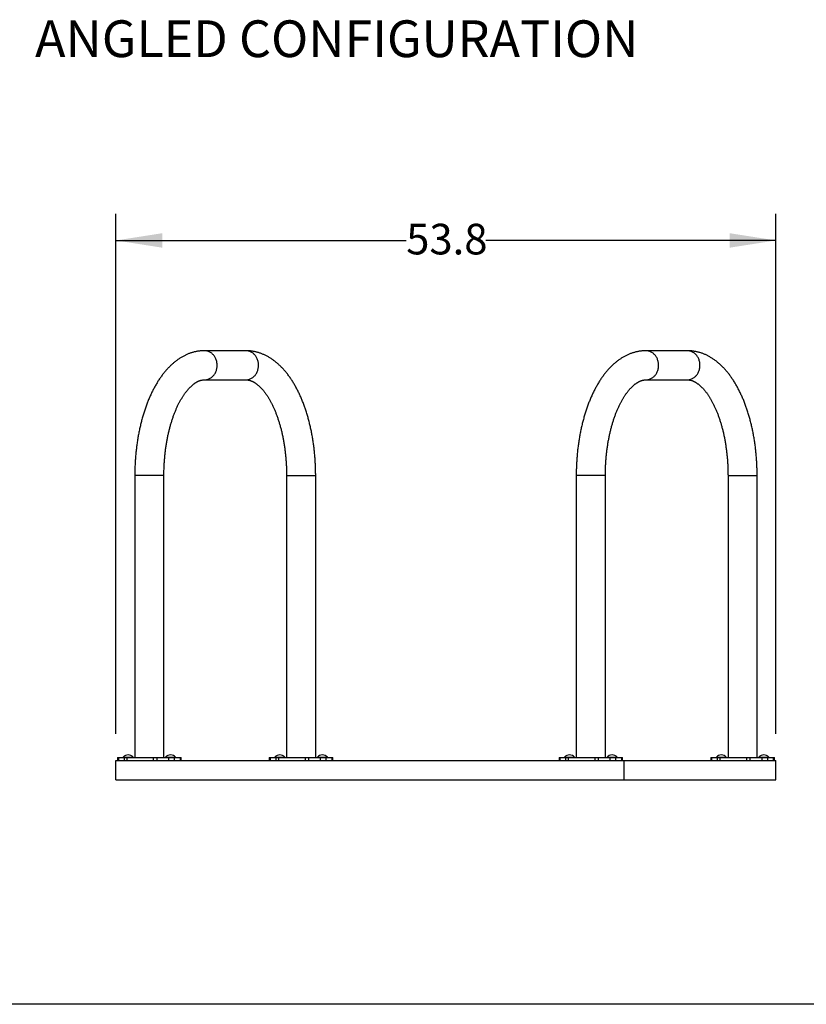
# Model space of a CAD drawing. Units: inches. Extents: x 0.3 to 10.6, y 0.4 to 8.2.
# Drawn here: x 2.9 to 5.6, y 0.4 to 3.7 of the extents above; entities that cross this region are included whole.
import ezdxf

# ---------------------------------------------------------------- set-up
doc = ezdxf.new("R2010")
doc.units = ezdxf.units.IN
doc.header["$MEASUREMENT"] = 0
doc.layers.add('BORDER', color=7, linetype='Continuous')
doc.layers.add('LAYER_1', color=7, linetype='Continuous')
doc.styles.add('SLDTEXTSTYLE1', font='TXT', dxfattribs={"width": 0.605})
doc.dimstyles.new('SLDDIMSTYLE3', dxfattribs={"dimtxt": 0.101115, "dimasz": 0.15748, "dimexe": 0, "dimexo": 0.0625, "dimgap": 0.025279, "dimtad": 0, "dimtih": 1, "dimtoh": 1, "dimdec": 1, "dimlfac": 24, "dimrnd": 1e-09, "dimzin": 12, "dimdsep": 46, "dimtxsty": 'SLDTEXTSTYLE1', "dimsah": 1, "dimcen": 0.09, "dimadec": 0, "dimazin": 3, "dimtfac": 1, "dimtofl": 0, "dimtmove": 0, "dimatfit": 3, "dimfxl": 0, "dimfrac": 2, "dimtolj": 1, "dimtzin": 12, "dimarcsym": 0})

# ---------------------------------------------------------------- blocks, each defined once
blk = doc.blocks.new('_D_3')
at = {"layer": 'LAYER_1'}
for p, q in [((3.2662, 1.3114), (3.2662, 3.0797)), ((5.5089, 1.3114), (5.5089, 3.0797)), ((3.2662, 2.9897), (4.2525, 2.9897)), ((5.5089, 2.9897), (4.5226, 2.9897))]:
    blk.add_line(p, q, dxfattribs=at)
for points in [[(3.2662, 2.9897), (3.4237, 2.965), (3.4237, 3.0143)], [(5.5089, 2.9897), (5.3514, 3.0143), (5.3514, 2.965)]]:
    blk.add_solid(points, dxfattribs=at)
at = {"layer": 'LAYER_1', "insert": (4.2525, 3.0463), "char_height": 0.10417, "attachment_point": 1, "style": 'SLDTEXTSTYLE1'}
blk.add_mtext('53.8', dxfattribs=at)

msp = doc.modelspace()

# ---------------------------------------------------------------- linework, layer by layer
at = {"color": 7, "linetype": 'Continuous', "lineweight": 25}
for p, q in [((3.7078679, 2.6146548), (3.5672429, 2.6146548)), ((5.2078679, 2.6146548), (5.0672429, 2.6146548)), ((3.5672429, 2.5156965), (3.7078679, 2.5156965)), ((5.0672429, 2.5156965), (5.2078679, 2.5156965)), ((3.3302637, 2.1901757), (3.3302637, 1.2318423)), ((3.429222, 1.2318423), (3.429222, 2.1901757)), ((3.8458887, 2.1901757), (3.8458887, 1.2318423)), ((3.9448471, 1.2318423), (3.9448471, 2.1901757)), ((4.8302637, 2.1901757), (4.8302637, 1.2318423)), ((4.929222, 1.2318423), (4.929222, 2.1901757)), ((5.3458888, 2.1901757), (5.3458888, 1.2318423)), ((5.444847, 1.2318423), (5.444847, 2.1901757)), ((3.2662013, 1.1554256), (3.2662013, 1.2214256)), ((3.2662013, 1.2214256), (4.9932846, 1.2214256)), ((3.2717056, 1.2318423), (3.2717056, 1.2214256)), ((3.2717056, 1.2318423), (3.2744967, 1.2318423)), ((3.2744967, 1.2318423), (3.2744967, 1.2214256)), ((3.2744967, 1.2318423), (3.2951142, 1.2318423)), ((3.2906366, 1.2320506), (3.2906366, 1.2318423)), ((3.2906366, 1.2320506), (3.3245116, 1.2320506)), ((3.2951142, 1.2214256), (3.2951142, 1.2318423)), ((3.2951142, 1.2318423), (3.3027397, 1.2318423)), ((3.3027397, 1.2318423), (3.3027397, 1.2214256)), ((3.3027397, 1.2318423), (3.394246, 1.2318423)), ((3.3245116, 1.2318423), (3.3245116, 1.2320506)), ((3.394246, 1.2214256), (3.394246, 1.2318423)), ((3.394246, 1.2318423), (3.4046628, 1.2318423)), ((3.4046628, 1.2318423), (3.4046628, 1.2214256)), ((3.4046628, 1.2318423), (3.4458976, 1.2318423)), ((3.4046628, 1.2214256), (3.4458976, 1.2214256)), ((3.4349742, 1.2320506), (3.4349742, 1.2318423)), ((3.4349742, 1.2320506), (3.4688491, 1.2320506)), ((3.4458976, 1.2214256), (3.4458976, 1.2318423)), ((3.4458976, 1.2318423), (3.4639398, 1.2318423)), ((3.4639398, 1.2318423), (3.4639398, 1.2214256)), ((3.4639398, 1.2318423), (3.484989, 1.2318423)), ((3.4688491, 1.2318423), (3.4688491, 1.2320506)), ((3.484989, 1.2214256), (3.484989, 1.2318423)), ((3.484989, 1.2318423), (3.4877802, 1.2318423)), ((3.4877802, 1.2214256), (3.4877802, 1.2318423)), ((3.7873306, 1.2318423), (3.7873306, 1.2214256)), ((3.7873306, 1.2318423), (3.7901217, 1.2318423)), ((3.7901217, 1.2318423), (3.7901217, 1.2214256)), ((3.7901217, 1.2318423), (3.8107392, 1.2318423)), ((3.8062616, 1.2320506), (3.8062616, 1.2318423)), ((3.8062616, 1.2320506), (3.8401366, 1.2320506)), ((3.8107392, 1.2214256), (3.8107392, 1.2318423)), ((3.8107392, 1.2318423), (3.8183647, 1.2318423)), ((3.8183647, 1.2318423), (3.8183647, 1.2214256)), ((3.8183647, 1.2318423), (3.9098711, 1.2318423)), ((3.8401366, 1.2318423), (3.8401366, 1.2320506)), ((3.9098711, 1.2214256), (3.9098711, 1.2318423)), ((3.9098711, 1.2318423), (3.9202877, 1.2318423)), ((3.9202877, 1.2318423), (3.9202877, 1.2214256)), ((3.9202877, 1.2318423), (3.9615226, 1.2318423)), ((3.9505992, 1.2320506), (3.9505992, 1.2318423)), ((3.9505992, 1.2320506), (3.9844742, 1.2320506)), ((3.9615226, 1.2214256), (3.9615226, 1.2318423)), ((3.9615226, 1.2318423), (3.9795648, 1.2318423)), ((3.9795648, 1.2318423), (3.9795648, 1.2214256)), ((3.9795648, 1.2318423), (4.000614, 1.2318423)), ((3.9844742, 1.2318423), (3.9844742, 1.2320506)), ((4.000614, 1.2214256), (4.000614, 1.2318423)), ((4.000614, 1.2318423), (4.0034052, 1.2318423)), ((4.0034052, 1.2214256), (4.0034052, 1.2318423)), ((4.7717056, 1.2318423), (4.7717056, 1.2214256)), ((4.7717056, 1.2318423), (4.7744968, 1.2318423)), ((4.7744968, 1.2318423), (4.7744968, 1.2214256)), ((4.7744968, 1.2318423), (4.7951142, 1.2318423)), ((4.7906366, 1.2320506), (4.7906366, 1.2318423)), ((4.7906366, 1.2320506), (4.8245116, 1.2320506)), ((4.7951142, 1.2214256), (4.7951142, 1.2318423)), ((4.7951142, 1.2318423), (4.8027397, 1.2318423)), ((4.8027397, 1.2318423), (4.8027397, 1.2214256)), ((4.8027397, 1.2318423), (4.8942461, 1.2318423)), ((4.8245116, 1.2318423), (4.8245116, 1.2320506)), ((4.8942461, 1.2214256), (4.8942461, 1.2318423)), ((4.8942461, 1.2318423), (4.9046627, 1.2318423)), ((4.9046627, 1.2318423), (4.9046627, 1.2214256)), ((4.9046627, 1.2318423), (4.9458976, 1.2318423)), ((4.9046627, 1.2214256), (4.9458976, 1.2214256)), ((4.9349742, 1.2320506), (4.9349742, 1.2318423)), ((4.9349742, 1.2320506), (4.9688492, 1.2320506)), ((4.9458976, 1.2214256), (4.9458976, 1.2318423)), ((4.9458976, 1.2318423), (4.9639398, 1.2318423)), ((4.9639398, 1.2318423), (4.9639398, 1.2214256)), ((4.9639398, 1.2318423), (4.984989, 1.2318423)), ((4.9688492, 1.2318423), (4.9688492, 1.2320506)), ((4.984989, 1.2214256), (4.984989, 1.2318423)), ((4.984989, 1.2318423), (4.9877802, 1.2318423)), ((4.9877802, 1.2214256), (4.9877802, 1.2318423)), ((4.9932846, 1.2214256), (5.5089095, 1.2214256)), ((4.9932846, 1.1554256), (4.9932846, 1.2214256)), ((5.2873306, 1.2318423), (5.2873306, 1.2214256)), ((5.2873306, 1.2318423), (5.2901218, 1.2318423)), ((5.2901218, 1.2318423), (5.2901218, 1.2214256)), ((5.2901218, 1.2318423), (5.3107392, 1.2318423)), ((5.3062617, 1.2320506), (5.3062617, 1.2318423)), ((5.3062617, 1.2320506), (5.3401366, 1.2320506)), ((5.3107392, 1.2214256), (5.3107392, 1.2318423)), ((5.3107392, 1.2318423), (5.3183647, 1.2318423)), ((5.3183647, 1.2318423), (5.3183647, 1.2214256)), ((5.3183647, 1.2318423), (5.4098711, 1.2318423)), ((5.3401366, 1.2318423), (5.3401366, 1.2320506)), ((5.4098711, 1.2214256), (5.4098711, 1.2318423)), ((5.4098711, 1.2318423), (5.4202877, 1.2318423)), ((5.4202877, 1.2318423), (5.4202877, 1.2214256)), ((5.4202877, 1.2318423), (5.4615227, 1.2318423)), ((5.4202877, 1.2214256), (5.4615227, 1.2214256)), ((5.4505991, 1.2320506), (5.4505991, 1.2318423)), ((5.4505991, 1.2320506), (5.4844742, 1.2320506)), ((5.4615227, 1.2214256), (5.4615227, 1.2318423)), ((5.4615227, 1.2318423), (5.4795648, 1.2318423)), ((5.4795648, 1.2318423), (5.4795648, 1.2214256)), ((5.4795648, 1.2318423), (5.5006141, 1.2318423)), ((5.4844742, 1.2318423), (5.4844742, 1.2320506)), ((5.5006141, 1.2214256), (5.5006141, 1.2318423)), ((5.5006141, 1.2318423), (5.5034052, 1.2318423)), ((5.5034052, 1.2214256), (5.5034052, 1.2318423)), ((5.5089095, 1.1554256), (5.5089095, 1.2214256)), ((3.2662013, 1.1554256), (4.9932846, 1.1554256)), ((4.9932846, 1.1554256), (5.5089095, 1.1554256))]:
    msp.add_line(p, q, dxfattribs=at)
at = {"color": 8, "linetype": 'Continuous', "lineweight": 25}
for p, q in [((3.429222, 2.1901757), (3.3302637, 2.1901757)), ((3.8458887, 2.1901757), (3.8706283, 2.1901757)), ((3.8706283, 2.1901757), (3.9448471, 2.1901757)), ((4.929222, 2.1901757), (4.8302637, 2.1901757)), ((5.3458888, 2.1901757), (5.3706283, 2.1901757)), ((5.3706283, 2.1901757), (5.444847, 2.1901757))]:
    msp.add_line(p, q, dxfattribs=at)
at = {"color": 8, "linetype": 'Continuous', "lineweight": 25, "flags": 128}
for points in [[(3.5672429, 2.5156965), (3.5697116, 2.5157786), (3.5721721, 2.5160249), (3.5746162, 2.5164344), (3.5770358, 2.5170059), (3.5794229, 2.5177374), (3.5817695, 2.5186265), (3.5840679, 2.5196702), (3.5863104, 2.520865), (3.5884895, 2.5222071), (3.5905981, 2.5236919), (3.592629, 2.5253144), (3.5945757, 2.5270695), (3.5964315, 2.528951), (3.5981904, 2.530953), (3.5998465, 2.5330686), (3.6013943, 2.5352909), (3.6028286, 2.5376124), (3.6041447, 2.5400255), (3.6053382, 2.5425222), (3.6064052, 2.545094), (3.6073421, 2.5477327), (3.6081458, 2.5504292), (3.6088136, 2.5531748), (3.6093433, 2.5559602), (3.6097332, 2.5587762), (3.6099819, 2.5616135), (3.6100887, 2.5644626), (3.6100531, 2.5673141), (3.6098753, 2.5701585), (3.6095558, 2.5729863), (3.6090959, 2.5757882), (3.6084969, 2.5785548), (3.6077608, 2.581277), (3.6068902, 2.5839457), (3.6058878, 2.586552), (3.6047571, 2.5890874), (3.6035017, 2.5915432), (3.6021259, 2.5939116), (3.6006343, 2.5961844), (3.5990317, 2.5983543), (3.5973234, 2.6004139), (3.5955154, 2.6023564), (3.5936133, 2.6041755), (3.5916237, 2.605865), (3.589553, 2.6074193), (3.5874083, 2.6088334), (3.5851966, 2.6101023), (3.5829252, 2.6112221), (3.5806017, 2.6121889), (3.5782339, 2.6129994), (3.5758295, 2.6136512), (3.5733967, 2.6141419), (3.5709434, 2.61447), (3.5684778, 2.6146343), (3.5672433, 2.6146548)], [(3.7078679, 2.5156965), (3.7103366, 2.5157786), (3.7127971, 2.5160249), (3.7152412, 2.5164344), (3.7176608, 2.5170059), (3.7200479, 2.5177374), (3.7223945, 2.5186265), (3.7246929, 2.5196702), (3.7269353, 2.520865), (3.7291145, 2.5222071), (3.731223, 2.5236919), (3.733254, 2.5253144), (3.7352007, 2.5270695), (3.7370565, 2.528951), (3.7388154, 2.530953), (3.7404715, 2.5330686), (3.7420193, 2.5352909), (3.7434536, 2.5376124), (3.7447697, 2.5400255), (3.7459633, 2.5425222), (3.7470303, 2.545094), (3.7479671, 2.5477327), (3.7487708, 2.5504292), (3.7494386, 2.5531748), (3.7499683, 2.5559602), (3.7503582, 2.5587762), (3.7506069, 2.5616135), (3.7507136, 2.5644626), (3.7506781, 2.5673141), (3.7505002, 2.5701585), (3.7501809, 2.5729863), (3.7497209, 2.5757882), (3.7491218, 2.5785548), (3.7483858, 2.581277), (3.7475152, 2.5839457), (3.7465128, 2.586552), (3.7453821, 2.5890874), (3.7441267, 2.5915432), (3.7427509, 2.5939116), (3.7412593, 2.5961844), (3.7396567, 2.5983543), (3.7379485, 2.6004139), (3.7361403, 2.6023564), (3.7342383, 2.6041755), (3.7322487, 2.605865), (3.7301781, 2.6074193), (3.7280333, 2.6088334), (3.7258216, 2.6101023), (3.7235502, 2.6112221), (3.7212267, 2.6121889), (3.7188589, 2.6129994), (3.7164546, 2.6136512), (3.7140217, 2.6141419), (3.7115684, 2.61447), (3.7091027, 2.6146343), (3.7078679, 2.6146548)], [(5.0672429, 2.5156965), (5.0697116, 2.5157786), (5.0721721, 2.5160249), (5.0746162, 2.5164344), (5.0770358, 2.5170059), (5.0794229, 2.5177374), (5.0817695, 2.5186265), (5.0840679, 2.5196702), (5.0863103, 2.520865), (5.0884895, 2.5222071), (5.090598, 2.5236919), (5.092629, 2.5253144), (5.0945757, 2.5270695), (5.0964315, 2.528951), (5.0981904, 2.530953), (5.0998465, 2.5330686), (5.1013942, 2.5352909), (5.1028286, 2.5376124), (5.1041447, 2.5400255), (5.1053383, 2.5425222), (5.1064053, 2.545094), (5.1073422, 2.5477327), (5.1081458, 2.5504292), (5.1088136, 2.5531748), (5.1093433, 2.5559602), (5.1097332, 2.5587762), (5.1099819, 2.5616135), (5.1100886, 2.5644626), (5.1100531, 2.5673141), (5.1098752, 2.5701585), (5.1095559, 2.5729863), (5.1090959, 2.5757882), (5.1084968, 2.5785548), (5.1077608, 2.581277), (5.1068901, 2.5839457), (5.1058878, 2.586552), (5.1047571, 2.5890874), (5.1035017, 2.5915432), (5.1021259, 2.5939116), (5.1006342, 2.5961844), (5.0990317, 2.5983543), (5.0973235, 2.6004139), (5.0955153, 2.6023564), (5.0936133, 2.6041755), (5.0916237, 2.605865), (5.0895531, 2.6074193), (5.0874083, 2.6088334), (5.0851966, 2.6101023), (5.0829252, 2.6112221), (5.0806018, 2.6121889), (5.0782339, 2.6129994), (5.0758296, 2.6136512), (5.0733967, 2.6141419), (5.0709434, 2.61447), (5.0684777, 2.6146343), (5.0672434, 2.6146548)], [(5.2078679, 2.5156965), (5.2103366, 2.5157786), (5.2127971, 2.5160249), (5.2152412, 2.5164344), (5.2176608, 2.5170059), (5.2200479, 2.5177374), (5.2223945, 2.5186265), (5.2246929, 2.5196702), (5.2269354, 2.520865), (5.2291145, 2.5222071), (5.2312231, 2.5236919), (5.2332541, 2.5253144), (5.2352007, 2.5270695), (5.2370565, 2.528951), (5.2388154, 2.530953), (5.2404715, 2.5330686), (5.2420193, 2.5352909), (5.2434536, 2.5376124), (5.2447697, 2.5400255), (5.2459633, 2.5425222), (5.2470302, 2.545094), (5.2479671, 2.5477327), (5.2487708, 2.5504292), (5.2494387, 2.5531748), (5.2499683, 2.5559602), (5.2503582, 2.5587762), (5.2506069, 2.5616135), (5.2507137, 2.5644626), (5.2506781, 2.5673141), (5.2505003, 2.5701585), (5.2501809, 2.5729863), (5.2497208, 2.5757882), (5.2491219, 2.5785548), (5.2483858, 2.581277), (5.2475152, 2.5839457), (5.2465128, 2.586552), (5.2453821, 2.5890874), (5.2441267, 2.5915432), (5.2427509, 2.5939116), (5.2412592, 2.5961844), (5.2396567, 2.5983543), (5.2379484, 2.6004139), (5.2361403, 2.6023564), (5.2342383, 2.6041755), (5.2322486, 2.605865), (5.230178, 2.6074193), (5.2280333, 2.6088334), (5.2258216, 2.6101023), (5.2235502, 2.6112221), (5.2212268, 2.6121889), (5.2188589, 2.6129994), (5.2164546, 2.6136512), (5.2140217, 2.6141419), (5.2115684, 2.61447), (5.2091028, 2.6146343), (5.2078679, 2.6146548)]]:
    msp.add_lwpolyline(points, dxfattribs=at)
at = {"color": 7, "linetype": 'Continuous', "lineweight": 25}
for centre in [(3.3075741, 1.2182344), (3.4519117, 1.2182344), (3.8231991, 1.2182344), (3.9675367, 1.2182344), (4.8075741, 1.2182344), (4.9519117, 1.2182344), (5.3231991, 1.2182344), (5.4675367, 1.2182344)]:
    msp.add_arc(centre, 0.0218579, 39.2046908, 140.7953092, dxfattribs=at)
for points, knots in [([(3.5672429, 2.6146548), (3.5662448, 2.6146486), (3.5637126, 2.6146328), (3.5596478, 2.6144767), (3.5550528, 2.6141605), (3.5504651, 2.613695), (3.5458861, 2.6130828), (3.5413169, 2.6123234), (3.536759, 2.6114169), (3.5322131, 2.6103634), (3.5276807, 2.6091626), (3.5231629, 2.6078144), (3.5186608, 2.6063186), (3.5141755, 2.6046747), (3.5097082, 2.6028828), (3.5052604, 2.600942), (3.5008332, 2.598852), (3.496428, 2.596613), (3.4920465, 2.5942239), (3.48769, 2.5916852), (3.4833606, 2.588996), (3.4790598, 2.5861569), (3.4747896, 2.5831679), (3.4705522, 2.5800293), (3.4663498, 2.5767418), (3.4621845, 2.5733061), (3.4580586, 2.5697234), (3.4539748, 2.5659947), (3.4499351, 2.5621223), (3.4459422, 2.5581075), (3.4419984, 2.5539526), (3.4381059, 2.5496601), (3.434267, 2.5452322), (3.4304835, 2.5406719), (3.4267578, 2.5359817), (3.4230914, 2.5311647), (3.419486, 2.5262238), (3.4159432, 2.521162), (3.4124643, 2.5159823), (3.4090506, 2.5106877), (3.4057028, 2.5052811), (3.4024224, 2.4997656), (3.39921, 2.4941441), (3.3960665, 2.4884197), (3.3929924, 2.4825948), (3.3899882, 2.4766723), (3.3870544, 2.4706547), (3.3841914, 2.4645445), (3.3813997, 2.4583442), (3.3786795, 2.4520564), (3.3760309, 2.4456833), (3.3734546, 2.4392274), (3.3709504, 2.432691), (3.3685189, 2.4260766), (3.3661603, 2.4193863), (3.3638747, 2.4126225), (3.3616624, 2.4057875), (3.3595235, 2.3988836), (3.3574584, 2.391913), (3.3554672, 2.3848781), (3.3535501, 2.3777811), (3.3517074, 2.3706244), (3.3499392, 2.3634102), (3.3482458, 2.3561409), (3.3466275, 2.3488188), (3.3450841, 2.3414462), (3.3436164, 2.3340254), (3.3422238, 2.326559), (3.3409074, 2.3190491), (3.3396667, 2.3114983), (3.3385021, 2.3039088), (3.3374138, 2.2962832), (3.3364019, 2.2886237), (3.3354667, 2.2809329), (3.334608, 2.2732133), (3.3338264, 2.2654672), (3.3331215, 2.2576971), (3.3324939, 2.2499056), (3.3319433, 2.242095), (3.3314702, 2.234268), (3.3310742, 2.2264269), (3.3307558, 2.2185743), (3.3305145, 2.2107127), (3.330352, 2.2028446), (3.3302741, 2.1959978), (3.3302666, 2.1917745), (3.3302637, 2.1901757)], [0, 0, 0, 0, 0.007008703, 0.017782346, 0.028557472, 0.039340855, 0.05013894, 0.060958345, 0.071805248, 0.082686151, 0.093606844, 0.104573186, 0.11559067, 0.126664555, 0.137799645, 0.149000117, 0.160269933, 0.171612348, 0.183030076, 0.194525086, 0.206098572, 0.217751109, 0.229482477, 0.241291653, 0.253176748, 0.265135346, 0.277164247, 0.289259537, 0.30141693, 0.313631642, 0.3258985, 0.338212231, 0.350567549, 0.362958896, 0.375381015, 0.387828992, 0.400297821, 0.412783039, 0.425280399, 0.437786124, 0.450296916, 0.462809537, 0.475320525, 0.487827683, 0.500329346, 0.512823747, 0.52530957, 0.537785911, 0.550251697, 0.562706468, 0.575149675, 0.587581015, 0.600000339, 0.612407358, 0.624802163, 0.637184955, 0.64955578, 0.661914951, 0.674262612, 0.686599266, 0.698925057, 0.711240213, 0.723545555, 0.735841097, 0.74812739, 0.760404853, 0.772673983, 0.78493506, 0.797188606, 0.80943503, 0.821674832, 0.833908371, 0.84613622, 0.858358633, 0.87057608, 0.882789093, 0.894998046, 0.907203368, 0.919405399, 0.931604467, 0.943801394, 0.955996063, 0.968189438, 0.980381426, 0.992572698, 1, 1, 1, 1]), ([(3.9448471, 2.1901757), (3.9448449, 2.1915684), (3.9448385, 2.1955855), (3.9447685, 2.2022262), (3.9446119, 2.2100943), (3.9443768, 2.2179559), (3.9440644, 2.2258085), (3.9436747, 2.2336495), (3.9432077, 2.2414765), (3.9426634, 2.249287), (3.942042, 2.2570784), (3.9413435, 2.2648483), (3.9405681, 2.2725943), (3.939716, 2.2803138), (3.9387871, 2.2880044), (3.9377818, 2.2956637), (3.9367001, 2.3032892), (3.9355422, 2.3108786), (3.9343084, 2.3184294), (3.9329986, 2.3259392), (3.9316133, 2.3334057), (3.9301525, 2.3408265), (3.9286163, 2.3481992), (3.9270052, 2.3555216), (3.9253191, 2.3627913), (3.9235584, 2.370006), (3.9217232, 2.3771634), (3.9198138, 2.3842613), (3.9178303, 2.3912974), (3.915773, 2.3982694), (3.9136419, 2.4051751), (3.9114375, 2.4120124), (3.9091598, 2.4187788), (3.9068089, 2.4254723), (3.9043853, 2.4320905), (3.9018889, 2.4386314), (3.89932, 2.4450925), (3.8966788, 2.4514717), (3.8939655, 2.4577667), (3.8911803, 2.4639752), (3.8883234, 2.470095), (3.8853949, 2.4761235), (3.8823954, 2.4820586), (3.8793248, 2.4878976), (3.8761837, 2.4936382), (3.8729723, 2.4992778), (3.8696911, 2.5048137), (3.8663406, 2.5102433), (3.8629216, 2.5155639), (3.8594345, 2.5207722), (3.8558806, 2.5258655), (3.8522609, 2.5308406), (3.8485763, 2.5356945), (3.8448283, 2.5404243), (3.8410183, 2.5450268), (3.8371482, 2.549499), (3.8332194, 2.5538378), (3.8292344, 2.5580404), (3.8251952, 2.5621038), (3.8211041, 2.5660255), (3.8169638, 2.5698029), (3.8127767, 2.5734335), (3.8085457, 2.5769155), (3.8042735, 2.580247), (3.7999628, 2.5834264), (3.7956165, 2.5864525), (3.7912373, 2.5893243), (3.7868279, 2.5920413), (3.7823909, 2.5946028), (3.7779287, 2.5970086), (3.7734437, 2.5992589), (3.7689382, 2.6013537), (3.7644144, 2.6032934), (3.7598743, 2.6050785), (3.7553198, 2.6067092), (3.7507527, 2.6081866), (3.7461748, 2.6095108), (3.7415879, 2.6106829), (3.7369935, 2.6117032), (3.732393, 2.6125725), (3.7277882, 2.6132912), (3.7231805, 2.6138598), (3.7185713, 2.6142797), (3.713962, 2.6145489), (3.7103935, 2.6146466), (3.7083628, 2.6146532), (3.7078679, 2.6146548)], [0, 0, 0, 0, 0.0064697951, 0.0186607058, 0.0308521495, 0.0430443341, 0.0552377726, 0.0674326699, 0.0796298227, 0.0918292799, 0.1040315221, 0.1162371806, 0.1284464033, 0.1406598024, 0.1528778223, 0.1651007222, 0.1773289272, 0.1895631292, 0.2018036867, 0.2140508504, 0.2263053506, 0.238567374, 0.2508374118, 0.2631161134, 0.2754037577, 0.2877008735, 0.300007802, 0.3123250221, 0.3246529546, 0.3369919849, 0.3493425428, 0.3617050622, 0.3740796906, 0.3864667519, 0.3988666658, 0.4112794679, 0.4237053055, 0.4361441802, 0.4485962406, 0.4610610895, 0.4735386253, 0.4860282617, 0.4985294891, 0.5110415272, 0.5235633204, 0.5360936739, 0.548630967, 0.5611733736, 0.573718829, 0.5862639251, 0.5988056332, 0.6113403973, 0.6238642843, 0.6363732471, 0.6488626886, 0.6613275239, 0.6737625359, 0.6861622554, 0.6985210688, 0.710833364, 0.7230934254, 0.7352958278, 0.7474355589, 0.7595078833, 0.7715084828, 0.783434125, 0.7952818112, 0.8070496266, 0.8187363981, 0.8303416068, 0.8418658221, 0.853310318, 0.8646770686, 0.8759687879, 0.8871887719, 0.8983411324, 0.9094302572, 0.9204610579, 0.9314388396, 0.9423693171, 0.953258286, 0.9641119269, 0.9749366055, 0.9857387335, 0.9965248587, 1, 1, 1, 1]), ([(5.0672429, 2.6146548), (5.0662448, 2.6146486), (5.0637126, 2.6146328), (5.0596479, 2.6144767), (5.0550528, 2.6141605), (5.050465, 2.613695), (5.0458861, 2.6130829), (5.041317, 2.6123234), (5.036759, 2.6114169), (5.0322132, 2.6103634), (5.0276807, 2.6091626), (5.0231629, 2.6078144), (5.0186607, 2.6063186), (5.0141755, 2.6046748), (5.0097082, 2.6028827), (5.0052603, 2.600942), (5.0008332, 2.598852), (4.996428, 2.596613), (4.9920465, 2.5942239), (4.9876901, 2.5916851), (4.9833606, 2.588996), (4.9790598, 2.5861569), (4.9747896, 2.5831679), (4.9705523, 2.5800293), (4.9663498, 2.5767418), (4.9621845, 2.5733061), (4.9580587, 2.5697234), (4.9539748, 2.5659948), (4.9499351, 2.5621223), (4.9459422, 2.5581075), (4.9419984, 2.5539526), (4.9381059, 2.5496601), (4.9342669, 2.5452322), (4.9304836, 2.5406718), (4.9267578, 2.5359817), (4.9230914, 2.5311647), (4.9194861, 2.5262238), (4.9159432, 2.521162), (4.9124643, 2.5159823), (4.9090505, 2.5106877), (4.9057028, 2.5052811), (4.9024224, 2.4997656), (4.89921, 2.4941441), (4.8960665, 2.4884197), (4.8929924, 2.4825948), (4.8899882, 2.4766723), (4.8870545, 2.4706547), (4.8841915, 2.4645445), (4.8813997, 2.4583442), (4.8786794, 2.4520564), (4.8760309, 2.4456833), (4.8734545, 2.4392274), (4.8709505, 2.432691), (4.868519, 2.4260766), (4.8661603, 2.4193863), (4.8638747, 2.4126225), (4.8616624, 2.4057875), (4.8595235, 2.3988836), (4.8574583, 2.391913), (4.8554672, 2.384878), (4.8535501, 2.3777811), (4.8517074, 2.3706244), (4.8499393, 2.3634102), (4.8482458, 2.3561409), (4.8466274, 2.3488188), (4.8450842, 2.3414462), (4.8436163, 2.3340254), (4.842224, 2.326559), (4.8409074, 2.3190491), (4.8396667, 2.3114983), (4.8385021, 2.3039088), (4.8374138, 2.2962832), (4.836402, 2.2886237), (4.8354667, 2.2809329), (4.8346081, 2.2732133), (4.8338263, 2.2654672), (4.8331215, 2.2576971), (4.8324939, 2.2499056), (4.8319433, 2.242095), (4.8314702, 2.234268), (4.8310742, 2.2264269), (4.8307558, 2.2185743), (4.8305146, 2.2107127), (4.8303519, 2.2028446), (4.8302742, 2.1959978), (4.8302666, 2.1917745), (4.8302637, 2.1901757)], [0, 0, 0, 0, 0.007008753, 0.017782346, 0.028557522, 0.039340905, 0.05013899, 0.060958345, 0.071805297, 0.082686102, 0.093606843, 0.104573185, 0.115590717, 0.126664602, 0.137799645, 0.149000163, 0.160269979, 0.171612394, 0.183030121, 0.194525042, 0.206098572, 0.217751109, 0.229482476, 0.241291653, 0.253176748, 0.265135346, 0.277164206, 0.289259575, 0.301416929, 0.313631641, 0.325898498, 0.338212267, 0.350567584, 0.362958895, 0.37538105, 0.387828991, 0.400297821, 0.412783038, 0.425280398, 0.437786155, 0.450296916, 0.462809536, 0.475320525, 0.487827712, 0.500329374, 0.512823747, 0.52530957, 0.53778591, 0.550251723, 0.562706494, 0.5751497, 0.587581041, 0.600000341, 0.612407359, 0.624802164, 0.637184956, 0.649555802, 0.661914972, 0.674262634, 0.686599268, 0.698925059, 0.711240215, 0.72354554, 0.735841098, 0.748127391, 0.760404839, 0.772673996, 0.784935047, 0.797188606, 0.80943503, 0.821674831, 0.83390837, 0.846136219, 0.858358632, 0.87057607, 0.882789098, 0.894998044, 0.907203366, 0.919405396, 0.931604469, 0.943801396, 0.955996065, 0.968189437, 0.980381427, 0.992572698, 1, 1, 1, 1]), ([(5.444847, 2.1901757), (5.4448448, 2.1915684), (5.4448385, 2.1955855), (5.4447685, 2.2022262), (5.4446118, 2.2100943), (5.4443768, 2.2179559), (5.4440644, 2.2258085), (5.4436748, 2.2336495), (5.4432076, 2.2414765), (5.4426634, 2.249287), (5.442042, 2.2570784), (5.4413435, 2.2648483), (5.4405681, 2.2725943), (5.4397159, 2.2803138), (5.4387871, 2.2880044), (5.4377818, 2.2956637), (5.4367001, 2.3032892), (5.4355423, 2.3108786), (5.4343083, 2.3184294), (5.4329987, 2.3259392), (5.4316133, 2.3334057), (5.4301524, 2.3408265), (5.4286164, 2.3481992), (5.4270052, 2.3555215), (5.4253192, 2.3627913), (5.4235584, 2.370006), (5.4217232, 2.3771634), (5.4198139, 2.3842613), (5.4178303, 2.3912974), (5.415773, 2.3982694), (5.413642, 2.4051751), (5.4114375, 2.4120124), (5.4091598, 2.4187788), (5.4068089, 2.4254723), (5.4043853, 2.4320905), (5.4018889, 2.4386314), (5.39932, 2.4450925), (5.3966788, 2.4514717), (5.3939656, 2.4577668), (5.3911802, 2.4639752), (5.3883234, 2.470095), (5.3853949, 2.4761235), (5.3823954, 2.4820586), (5.3793249, 2.4878976), (5.3761836, 2.4936382), (5.3729723, 2.4992778), (5.3696912, 2.5048138), (5.3663406, 2.5102433), (5.3629216, 2.5155639), (5.3594345, 2.5207722), (5.3558806, 2.5258655), (5.3522609, 2.5308406), (5.3485762, 2.5356945), (5.3448283, 2.5404243), (5.3410184, 2.5450268), (5.3371482, 2.549499), (5.3332195, 2.5538379), (5.3292344, 2.5580404), (5.3251952, 2.5621038), (5.3211041, 2.5660255), (5.3169638, 2.5698029), (5.3127767, 2.5734335), (5.3085456, 2.5769155), (5.3042735, 2.580247), (5.2999628, 2.5834264), (5.2956165, 2.5864525), (5.2912373, 2.5893243), (5.2868279, 2.5920413), (5.2823909, 2.5946028), (5.2779287, 2.5970087), (5.2734437, 2.5992589), (5.2689383, 2.6013537), (5.2644144, 2.6032934), (5.2598743, 2.6050785), (5.2553198, 2.6067092), (5.2507527, 2.6081866), (5.2461749, 2.6095108), (5.2415878, 2.6106829), (5.2369934, 2.6117032), (5.232393, 2.6125725), (5.2277882, 2.6132912), (5.2231805, 2.6138598), (5.2185713, 2.6142797), (5.2139621, 2.6145489), (5.2103936, 2.6146466), (5.2083628, 2.6146532), (5.2078679, 2.6146548)], [0, 0, 0, 0, 0.0064697953, 0.0186607062, 0.0308521501, 0.0430443327, 0.0552377744, 0.0674326683, 0.0796298258, 0.091829278, 0.1040315205, 0.1162371792, 0.1284464096, 0.1406598089, 0.1528778291, 0.1651007293, 0.1773289345, 0.1895631257, 0.2018036952, 0.2140508467, 0.2263053471, 0.2385673847, 0.2508374081, 0.2631161099, 0.2754037545, 0.2877008873, 0.3000078161, 0.3123250182, 0.324652951, 0.3369919815, 0.3493425397, 0.3617050594, 0.374079688, 0.3864667496, 0.3988666637, 0.4112794897, 0.4237053033, 0.4361442031, 0.4485962126, 0.4610611142, 0.4735386235, 0.4860282601, 0.4985294877, 0.5110415261, 0.5235633489, 0.5360937027, 0.5486309654, 0.5611734035, 0.5737188272, 0.5862639236, 0.5988056652, 0.6113404295, 0.6238643168, 0.6363732799, 0.6488626858, 0.6613275214, 0.6737624966, 0.6861622917, 0.698521067, 0.7108334015, 0.7230934235, 0.7352958664, 0.7474355977, 0.7595078809, 0.7715084806, 0.7834341231, 0.7952818095, 0.8070496691, 0.8187364408, 0.8303416047, 0.8418658203, 0.8533102702, 0.8646770677, 0.8759687872, 0.887188819, 0.8983411798, 0.9094302564, 0.920461106, 0.931438888, 0.9423693164, 0.953258335, 0.9641119762, 0.974936655, 0.9857387332, 0.9965248586, 1, 1, 1, 1]), ([(3.429222, 2.1901757), (3.429224, 2.191396), (3.4292296, 2.194954), (3.4292923, 2.2008487), (3.4294334, 2.2078554), (3.4296456, 2.2148537), (3.4299274, 2.22184), (3.4302792, 2.2288112), (3.4307003, 2.2357636), (3.4311907, 2.2426941), (3.4317501, 2.2495991), (3.4323779, 2.2564755), (3.4330736, 2.2633197), (3.4338373, 2.2701285), (3.4346678, 2.2768986), (3.4355649, 2.2836266), (3.4365279, 2.2903093), (3.4375561, 2.2969434), (3.4386488, 2.3035256), (3.4398052, 2.3100528), (3.4410245, 2.3165217), (3.4423058, 2.3229292), (3.4436481, 2.3292721), (3.4450506, 2.3355473), (3.4465121, 2.3417518), (3.4480315, 2.3478824), (3.4496078, 2.3539362), (3.4512397, 2.3599102), (3.4529257, 2.3658016), (3.454665, 2.3716073), (3.4564557, 2.3773246), (3.4582968, 2.3829507), (3.4601865, 2.3884828), (3.4621233, 2.3939184), (3.4641057, 2.3992546), (3.4661318, 2.4044892), (3.4682002, 2.4096195), (3.4703087, 2.4146433), (3.4724559, 2.419558), (3.4746394, 2.4243615), (3.4768576, 2.4290518), (3.4791082, 2.4336267), (3.4813894, 2.4380841), (3.4836985, 2.4424225), (3.486034, 2.4466398), (3.4883932, 2.4507348), (3.4907738, 2.4547056), (3.4931735, 2.4585511), (3.49559, 2.46227), (3.4980208, 2.4658613), (3.5004635, 2.4693239), (3.5029155, 2.4726573), (3.5053742, 2.4758609), (3.5078375, 2.478934), (3.5103026, 2.4818767), (3.5127671, 2.4846885), (3.5152284, 2.4873699), (3.517684, 2.4899207), (3.5201316, 2.4923419), (3.5225691, 2.4946342), (3.5249945, 2.4967984), (3.5274059, 2.4988359), (3.5298018, 2.5007483), (3.5321806, 2.5025367), (3.5345414, 2.5042037), (3.536884, 2.5057505), (3.5392079, 2.50718), (3.5415139, 2.5084939), (3.5438035, 2.509695), (3.546079, 2.5107849), (3.5483437, 2.5117666), (3.5506027, 2.5126411), (3.5528622, 2.5134104), (3.555131, 2.5140746), (3.5574189, 2.5146331), (3.5597384, 2.5150831), (3.5621022, 2.51542), (3.5644957, 2.5156327), (3.5662135, 2.5156938), (3.5671298, 2.5156962), (3.5672429, 2.5156965)], [0, 0, 0, 0, 0.006779815, 0.019766641, 0.032753028, 0.045738403, 0.058722025, 0.07170349, 0.084682189, 0.097657694, 0.110629567, 0.123596966, 0.136559744, 0.149517065, 0.162468457, 0.175413235, 0.188351247, 0.201281489, 0.214203633, 0.227117042, 0.240021108, 0.252915138, 0.26579894, 0.278671492, 0.291532339, 0.304381082, 0.317216867, 0.330039, 0.342847179, 0.355640789, 0.36841902, 0.381181396, 0.393927365, 0.406656522, 0.419368033, 0.432061698, 0.444736959, 0.457393503, 0.470030835, 0.482648499, 0.495246678, 0.507825038, 0.520383433, 0.532922134, 0.545441184, 0.557941219, 0.570422599, 0.582886118, 0.595332866, 0.607764134, 0.620181423, 0.632586814, 0.644982658, 0.657371726, 0.669757522, 0.682143362, 0.694533059, 0.706931601, 0.719345314, 0.731781268, 0.74424771, 0.756754271, 0.769312218, 0.78193423, 0.794635563, 0.807433695, 0.820348896, 0.833405039, 0.846629956, 0.860056131, 0.873721821, 0.887671731, 0.90195801, 0.916640755, 0.931786891, 0.947466533, 0.963742181, 0.980644927, 0.997611128, 1, 1, 1, 1]), ([(3.7078679, 2.5156965), (3.7081764, 2.5156945), (3.7093372, 2.515687), (3.7113451, 2.5155835), (3.7138897, 2.5153122), (3.7164096, 2.5148995), (3.7188911, 2.5143574), (3.7213335, 2.5136941), (3.7237437, 2.5129155), (3.7261312, 2.5120253), (3.7285055, 2.5110239), (3.7308741, 2.5099118), (3.7332434, 2.5086873), (3.7356175, 2.5073493), (3.7379997, 2.5058959), (3.7403921, 2.5043251), (3.7427956, 2.5026353), (3.7452108, 2.5008247), (3.7476376, 2.4988916), (3.750075, 2.4968345), (3.7525223, 2.4946522), (3.754978, 2.4923433), (3.7574406, 2.4899071), (3.7599082, 2.4873425), (3.762379, 2.4846494), (3.7648508, 2.4818269), (3.7673215, 2.4788753), (3.7697888, 2.4757942), (3.7722503, 2.4725842), (3.7747038, 2.4692456), (3.7771467, 2.4657791), (3.7795769, 2.4621853), (3.781992, 2.4584651), (3.7843898, 2.4546193), (3.7867679, 2.4506492), (3.7891242, 2.446556), (3.7914563, 2.442341), (3.7937622, 2.4380061), (3.7960397, 2.4335526), (3.7982866, 2.4289824), (3.8005011, 2.4242974), (3.802681, 2.4194994), (3.8048245, 2.4145907), (3.8069295, 2.4095734), (3.8089945, 2.4044498), (3.8110174, 2.3992222), (3.8129967, 2.393893), (3.8149306, 2.3884646), (3.8168176, 2.3829398), (3.8186561, 2.3773211), (3.8204446, 2.3716111), (3.8221817, 2.3658127), (3.823866, 2.3599286), (3.8254962, 2.3539617), (3.827071, 2.3479148), (3.8285892, 2.341791), (3.8300496, 2.3355932), (3.8314512, 2.3293245), (3.8327929, 2.3229879), (3.8340737, 2.3165864), (3.8352926, 2.3101233), (3.8364489, 2.3036017), (3.8375416, 2.2970247), (3.83857, 2.2903956), (3.8395333, 2.2837176), (3.8404308, 2.276994), (3.8412619, 2.2702281), (3.842026, 2.2634231), (3.8427227, 2.2565823), (3.8433513, 2.2497091), (3.8439115, 2.2428069), (3.8444029, 2.2358789), (3.844825, 2.2289285), (3.8451779, 2.2219592), (3.8454609, 2.2149743), (3.8456742, 2.2079772), (3.8458167, 2.2009713), (3.8458808, 2.195036), (3.8458867, 2.191437), (3.8458887, 2.1901757)], [0, 0, 0, 0, 0.006515631, 0.02451911, 0.042325604, 0.059620957, 0.076258763, 0.092229802, 0.107595162, 0.122437831, 0.136839713, 0.150873324, 0.164600542, 0.17807302, 0.191334114, 0.204419877, 0.21736051, 0.230181569, 0.242904582, 0.255547727, 0.268126642, 0.280654551, 0.293142761, 0.305601036, 0.318037483, 0.33045942, 0.342872668, 0.355282551, 0.367692659, 0.380106195, 0.39252646, 0.404956342, 0.417397976, 0.429853457, 0.442324231, 0.454811506, 0.467316342, 0.479839297, 0.492381008, 0.504941786, 0.517521791, 0.530121215, 0.542739903, 0.555377757, 0.568034411, 0.580709663, 0.593403173, 0.60611455, 0.618843102, 0.631588594, 0.644350432, 0.657128132, 0.669921041, 0.682728613, 0.695550213, 0.708385446, 0.72123344, 0.734093797, 0.746965774, 0.759848932, 0.772742617, 0.785646185, 0.798559095, 0.811480796, 0.824410656, 0.837348222, 0.850292796, 0.863243819, 0.876200849, 0.889163361, 0.902130485, 0.915102097, 0.928077546, 0.941056048, 0.954037343, 0.967020853, 0.980005997, 0.99299239, 1, 1, 1, 1]), ([(4.929222, 2.1901757), (4.929224, 2.191396), (4.9292296, 2.194954), (4.9292923, 2.2008487), (4.9294334, 2.2078554), (4.9296456, 2.2148537), (4.9299275, 2.22184), (4.9302792, 2.2288112), (4.9307003, 2.2357636), (4.9311907, 2.2426941), (4.93175, 2.2495991), (4.9323778, 2.2564755), (4.9330737, 2.2633197), (4.9338372, 2.2701285), (4.9346678, 2.2768986), (4.9355649, 2.2836266), (4.9365279, 2.2903093), (4.9375561, 2.2969434), (4.9386488, 2.3035256), (4.9398052, 2.3100528), (4.9410245, 2.3165217), (4.9423058, 2.3229292), (4.9436482, 2.3292721), (4.9450506, 2.3355473), (4.9465121, 2.3417518), (4.9480316, 2.3478824), (4.9496078, 2.3539363), (4.9512397, 2.3599102), (4.9529258, 2.3658016), (4.954665, 2.3716073), (4.9564557, 2.3773246), (4.9582968, 2.3829507), (4.9601864, 2.3884828), (4.9621233, 2.3939184), (4.9641057, 2.3992546), (4.9661318, 2.4044892), (4.9682002, 2.4096195), (4.9703087, 2.4146433), (4.9724559, 2.419558), (4.9746395, 2.4243615), (4.9768576, 2.4290518), (4.9791082, 2.4336267), (4.9813893, 2.4380841), (4.9836986, 2.4424225), (4.986034, 2.4466398), (4.9883931, 2.4507348), (4.9907737, 2.4547056), (4.9931735, 2.4585511), (4.99559, 2.46227), (4.9980208, 2.4658613), (5.0004634, 2.469324), (5.0029155, 2.4726573), (5.0053743, 2.4758609), (5.0078375, 2.478934), (5.0103027, 2.4818767), (5.0127671, 2.4846885), (5.0152284, 2.4873699), (5.0176839, 2.4899207), (5.0201316, 2.4923419), (5.0225691, 2.4946342), (5.0249945, 2.4967984), (5.0274059, 2.4988359), (5.0298017, 2.5007483), (5.0321806, 2.5025367), (5.0345415, 2.5042037), (5.0368839, 2.5057505), (5.0392079, 2.50718), (5.041514, 2.5084939), (5.0438035, 2.509695), (5.0460789, 2.5107849), (5.0483437, 2.5117666), (5.0506027, 2.5126411), (5.0528622, 2.5134104), (5.0551309, 2.5140746), (5.057419, 2.5146331), (5.0597384, 2.5150831), (5.0621022, 2.51542), (5.0644957, 2.5156327), (5.0662135, 2.5156938), (5.0671298, 2.5156962), (5.0672429, 2.5156965)], [0, 0, 0, 0, 0.006779815, 0.019766641, 0.032753027, 0.045738402, 0.058722025, 0.071703485, 0.084682184, 0.097657688, 0.110629562, 0.123596961, 0.136559756, 0.149517057, 0.162468449, 0.175413239, 0.18835125, 0.201281492, 0.214203622, 0.22711703, 0.240021113, 0.252915143, 0.265798944, 0.278671496, 0.291532343, 0.304381086, 0.31721685, 0.330038984, 0.342847184, 0.355640771, 0.368419026, 0.381181401, 0.393927345, 0.406656502, 0.419368013, 0.432061705, 0.444736966, 0.45739351, 0.470030813, 0.482648506, 0.495246656, 0.507825016, 0.52038341, 0.532922142, 0.545441192, 0.557941195, 0.570422575, 0.582886126, 0.595332873, 0.607764141, 0.620181397, 0.632586789, 0.644982665, 0.657371734, 0.669757529, 0.682143336, 0.694533033, 0.706931574, 0.71934532, 0.731781274, 0.744247716, 0.756754278, 0.769312192, 0.781934204, 0.794635568, 0.807433669, 0.8203489, 0.833405043, 0.84662996, 0.860056107, 0.873721797, 0.887671706, 0.901958012, 0.91664073, 0.931786892, 0.947466533, 0.963742182, 0.980644927, 0.997611128, 1, 1, 1, 1]), ([(5.2078679, 2.5156965), (5.2081764, 2.5156945), (5.2093372, 2.515687), (5.2113451, 2.5155835), (5.2138897, 2.5153122), (5.2164095, 2.5148995), (5.2188911, 2.5143574), (5.2213335, 2.5136941), (5.2237437, 2.5129155), (5.2261312, 2.5120253), (5.2285055, 2.5110239), (5.2308741, 2.5099118), (5.2332433, 2.5086873), (5.2356175, 2.5073493), (5.2379998, 2.5058959), (5.240392, 2.5043251), (5.2427957, 2.5026353), (5.2452109, 2.5008247), (5.2476375, 2.4988916), (5.250075, 2.4968345), (5.2525223, 2.4946522), (5.254978, 2.4923433), (5.2574406, 2.4899071), (5.2599083, 2.4873425), (5.2623789, 2.4846494), (5.2648508, 2.4818269), (5.2673214, 2.4788753), (5.2697888, 2.4757942), (5.2722504, 2.4725842), (5.2747038, 2.4692456), (5.2771467, 2.4657791), (5.2795769, 2.4621853), (5.281992, 2.4584651), (5.2843898, 2.4546193), (5.286768, 2.4506492), (5.2891241, 2.446556), (5.2914563, 2.4423411), (5.2937622, 2.4380061), (5.2960397, 2.4335526), (5.2982866, 2.4289824), (5.3005011, 2.4242974), (5.302681, 2.4194994), (5.3048244, 2.4145907), (5.3069295, 2.4095734), (5.3089945, 2.4044498), (5.3110174, 2.3992222), (5.3129968, 2.393893), (5.3149306, 2.3884646), (5.3168177, 2.3829398), (5.3186561, 2.3773211), (5.3204446, 2.3716111), (5.3221817, 2.3658127), (5.3238661, 2.3599286), (5.3254962, 2.3539617), (5.3270709, 2.3479148), (5.3285892, 2.341791), (5.3300495, 2.3355932), (5.3314512, 2.3293245), (5.3327929, 2.3229879), (5.3340737, 2.3165864), (5.3352927, 2.3101233), (5.336449, 2.3036017), (5.3375416, 2.2970247), (5.33857, 2.2903956), (5.3395333, 2.2837176), (5.3404307, 2.276994), (5.3412619, 2.2702281), (5.3420259, 2.2634231), (5.3427228, 2.2565823), (5.3433512, 2.2497091), (5.3439114, 2.2428069), (5.3444029, 2.2358789), (5.3448252, 2.2289285), (5.3451778, 2.2219592), (5.3454609, 2.2149743), (5.3456742, 2.2079772), (5.3458167, 2.2009713), (5.3458808, 2.195036), (5.3458867, 2.191437), (5.3458888, 2.1901757)], [0, 0, 0, 0, 0.006515607, 0.02451911, 0.042325605, 0.059620933, 0.076258739, 0.092229804, 0.107595164, 0.122437806, 0.136839689, 0.150873299, 0.164600517, 0.178073025, 0.191334149, 0.204419851, 0.217360515, 0.230181605, 0.242904555, 0.255547732, 0.268126615, 0.280654556, 0.293142767, 0.305601041, 0.318037455, 0.330459426, 0.342872641, 0.355282557, 0.367692665, 0.380106201, 0.392526467, 0.404956316, 0.417397983, 0.429853495, 0.442324238, 0.454811482, 0.467316349, 0.479839273, 0.492380984, 0.504941762, 0.517521767, 0.530121191, 0.542739879, 0.555377733, 0.568034415, 0.580709666, 0.593403177, 0.606114554, 0.618843106, 0.631588598, 0.644350436, 0.657128114, 0.669921045, 0.682728617, 0.695550197, 0.70838543, 0.721233424, 0.734093799, 0.746965776, 0.759848917, 0.772742619, 0.785646201, 0.798559097, 0.811480798, 0.824410659, 0.837348213, 0.850292798, 0.863243811, 0.87620085, 0.889163354, 0.902130478, 0.915102096, 0.928077551, 0.941056044, 0.954037343, 0.967020853, 0.980005997, 0.99299239, 1, 1, 1, 1])]:
    msp.add_open_spline(points, degree=3, knots=knots, dxfattribs=at)
at = {"layer": 'BORDER'}
msp.add_line((10.629927, 0.3920732), (0.329927, 0.3920732), dxfattribs=at)

# ---------------------------------------------------------------- texts
at = {"layer": 'LAYER_1', "insert": (2.9913321, 3.7381552), "char_height": 0.125, "attachment_point": 1, "style": 'SLDTEXTSTYLE1'}
msp.add_mtext('ANGLED CONFIGURATION', dxfattribs=at)

# ---------------------------------------------------------------- dimensions: what is measured, and where the dimension line sits
at = {"layer": 'LAYER_1'}
dim = msp.add_linear_dim(base=(5.5089096, 2.9896548), p1=(3.2662012, 1.2214256), p2=(5.5089096, 1.2214256), dimstyle='SLDDIMSTYLE3', dxfattribs=at)
dim.commit()
dim.dimension.update_dxf_attribs({"geometry": '_D_3', "text_midpoint": (4.3875554, 2.9896548), "dimtype": 160})

doc.saveas('drawing.dxf')
